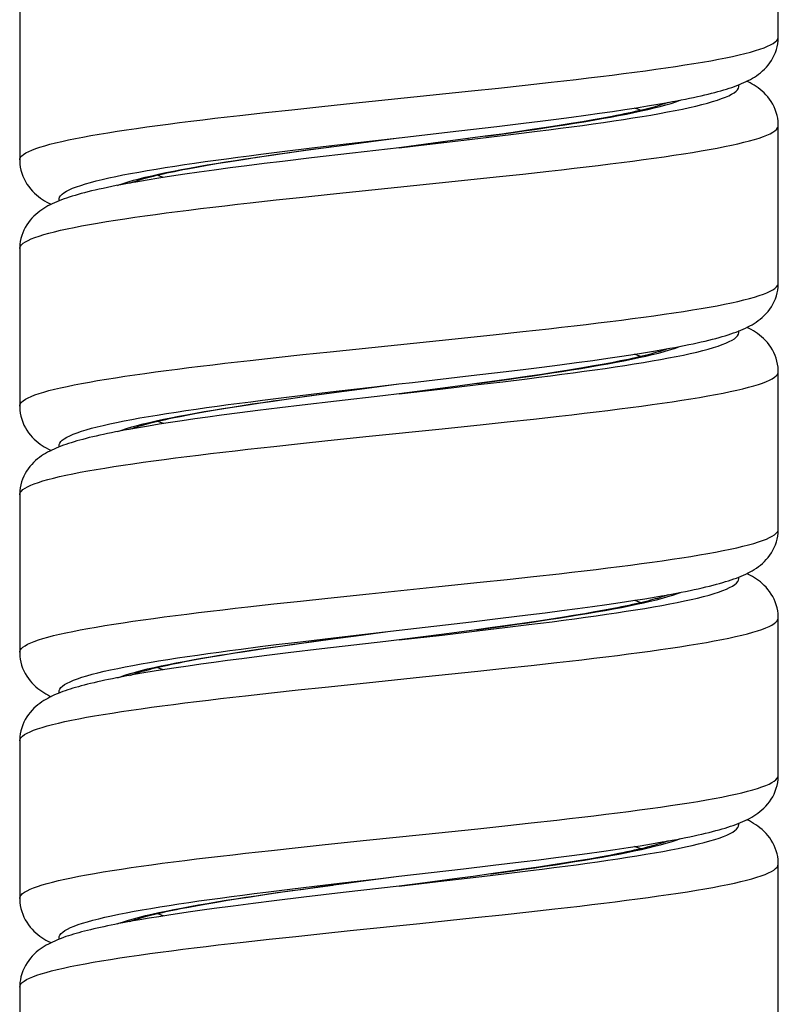
# Model space of a CAD drawing. Units: millimetres. Extents: x -198 to 110, y -252 to 273.
# Drawn here: x -182 to -167, y -88 to -68 of the extents above; entities that cross this region are included whole.
import ezdxf

# ---------------------------------------------------------------- set-up
doc = ezdxf.new("R2010")
doc.units = ezdxf.units.MM
doc.header["$LTSCALE"] = 16.335
doc.layers.get('0').update_dxf_attribs({"linetype": 'CONTINUOUS'})

msp = doc.modelspace()

# ---------------------------------------------------------------- linework, layer by layer
at = {"color": 7, "linetype": 'CONTINUOUS'}
for p, q in [((-166.814, -68.525), (-166.814, -65.325)), ((-182.214, -67.825), (-182.214, -71.025)), ((-169.928, -70), (-169.692, -69.964)), ((-169.692, -69.964), (-169.469, -69.928)), ((-169.469, -69.928), (-169.259, -69.893)), ((-169.259, -69.893), (-169.06, -69.858)), ((-169.06, -69.858), (-168.965, -69.84)), ((-171.648, -70.235), (-171.323, -70.194)), ((-171.323, -70.194), (-171.013, -70.153)), ((-171.013, -70.153), (-170.72, -70.114)), ((-170.72, -70.114), (-170.441, -70.075)), ((-170.372, -70.175), (-170.571, -70.211)), ((-170.441, -70.075), (-170.178, -70.037)), ((-170.187, -70.14), (-170.372, -70.175)), ((-170.178, -70.037), (-169.928, -70)), ((-173.303, -70.435), (-172.53, -70.343)), ((-172.53, -70.343), (-171.989, -70.278)), ((-171.989, -70.278), (-171.648, -70.235)), ((-171.53, -70.366), (-171.812, -70.408)), ((-171.265, -70.325), (-171.53, -70.366)), ((-171.017, -70.286), (-171.265, -70.325)), ((-170.786, -70.248), (-171.017, -70.286)), ((-170.571, -70.211), (-170.786, -70.248)), ((-166.814, -73.525), (-166.814, -70.325)), ((-166.814, -70.325), (-166.814, -70.325)), ((-175.133, -70.656), (-174.515, -70.575)), ((-174.514, -70.575), (-173.303, -70.435)), ((-173.115, -70.59), (-173.671, -70.665)), ((-172.764, -70.543), (-173.115, -70.59)), ((-172.429, -70.497), (-172.764, -70.543)), ((-172.112, -70.452), (-172.429, -70.497)), ((-171.812, -70.408), (-172.112, -70.452)), ((-176.456, -70.834), (-176.103, -70.785)), ((-176.103, -70.785), (-175.73, -70.735)), ((-175.73, -70.735), (-175.133, -70.656)), ((-174.514, -70.775), (-175.461, -70.884)), ((-177.679, -71.012), (-177.401, -70.969)), ((-177.401, -70.969), (-177.104, -70.925)), ((-177.104, -70.925), (-176.79, -70.88)), ((-176.294, -70.982), (-176.878, -71.053)), ((-176.79, -70.88), (-176.456, -70.834)), ((-175.461, -70.884), (-176.294, -70.982)), ((-182.214, -71.025), (-182.214, -71.025)), ((-178.811, -71.204), (-178.617, -71.168)), ((-178.617, -71.168), (-178.408, -71.131)), ((-178.408, -71.131), (-178.182, -71.092)), ((-177.944, -71.187), (-178.267, -71.23)), ((-178.182, -71.092), (-177.939, -71.053)), ((-177.604, -71.143), (-177.944, -71.187)), ((-177.939, -71.053), (-177.679, -71.012)), ((-177.249, -71.098), (-177.604, -71.143)), ((-176.878, -71.053), (-177.249, -71.098)), ((-179.391, -71.395), (-179.63, -71.434)), ((-179.135, -71.355), (-179.391, -71.395)), ((-178.863, -71.314), (-179.135, -71.355)), ((-178.573, -71.273), (-178.863, -71.314)), ((-178.267, -71.23), (-178.573, -71.273)), ((-179.959, -71.491), (-180.062, -71.509)), ((-182.214, -72.825), (-182.214, -76.025)), ((-169.988, -75.009), (-169.719, -74.968)), ((-171.615, -75.231), (-171.252, -75.185)), ((-171.252, -75.185), (-170.908, -75.139)), ((-170.908, -75.139), (-170.582, -75.095)), ((-170.39, -75.178), (-170.6, -75.216)), ((-170.582, -75.095), (-170.276, -75.052)), ((-170.197, -75.142), (-170.39, -75.178)), ((-170.276, -75.052), (-169.988, -75.009)), ((-173.051, -75.405), (-172.402, -75.328)), ((-172.402, -75.328), (-171.997, -75.279)), ((-171.997, -75.279), (-171.615, -75.231)), ((-171.614, -75.379), (-171.915, -75.423)), ((-171.333, -75.336), (-171.614, -75.379)), ((-171.07, -75.294), (-171.333, -75.336)), ((-170.826, -75.254), (-171.07, -75.294)), ((-170.6, -75.216), (-170.826, -75.254)), ((-166.814, -78.525), (-166.814, -75.325)), ((-166.814, -75.325), (-166.814, -75.325)), ((-175.314, -75.68), (-174.515, -75.575)), ((-172.936, -75.566), (-173.319, -75.618)), ((-172.576, -75.517), (-172.936, -75.566)), ((-172.235, -75.469), (-172.576, -75.517)), ((-171.915, -75.423), (-172.235, -75.469)), ((-176.237, -75.803), (-175.785, -75.742)), ((-175.785, -75.742), (-175.314, -75.68)), ((-173.937, -75.699), (-174.514, -75.775)), ((-173.319, -75.618), (-173.937, -75.699)), ((-177.808, -76.032), (-177.574, -75.995)), ((-177.574, -75.995), (-177.329, -75.958)), ((-177.329, -75.958), (-177.072, -75.921)), ((-177.072, -75.921), (-176.804, -75.882)), ((-176.804, -75.882), (-176.526, -75.843)), ((-176.526, -75.843), (-176.237, -75.803)), ((-175.783, -75.922), (-176.478, -76.004)), ((-182.214, -76.025), (-182.214, -76.025)), ((-178.797, -76.201), (-178.623, -76.169)), ((-178.623, -76.169), (-178.437, -76.136)), ((-178.437, -76.136), (-178.239, -76.102)), ((-178.239, -76.102), (-178.029, -76.067)), ((-177.743, -76.161), (-178.12, -76.211)), ((-178.029, -76.067), (-177.808, -76.032)), ((-177.377, -76.114), (-177.743, -76.161)), ((-176.932, -76.059), (-177.377, -76.114)), ((-176.478, -76.004), (-176.932, -76.059)), ((-179.384, -76.394), (-179.601, -76.429)), ((-179.156, -76.358), (-179.384, -76.394)), ((-178.915, -76.322), (-179.156, -76.358)), ((-178.96, -76.233), (-178.797, -76.201)), ((-178.662, -76.285), (-178.915, -76.322)), ((-178.397, -76.248), (-178.662, -76.285)), ((-178.12, -76.211), (-178.397, -76.248)), ((-179.999, -76.498), (-180.092, -76.515)), ((-179.806, -76.463), (-179.999, -76.498)), ((-179.601, -76.429), (-179.806, -76.463)), ((-182.214, -77.825), (-182.214, -81.025)), ((-170.025, -80.015), (-169.767, -79.976)), ((-169.767, -79.976), (-169.524, -79.937)), ((-169.524, -79.937), (-169.296, -79.899)), ((-171.545, -80.222), (-171.209, -80.179)), ((-171.209, -80.179), (-170.89, -80.137)), ((-170.89, -80.137), (-170.586, -80.095)), ((-170.586, -80.095), (-170.298, -80.055)), ((-170.342, -80.169), (-170.536, -80.204)), ((-170.163, -80.136), (-170.342, -80.169)), ((-170.298, -80.055), (-170.025, -80.015)), ((-173.041, -80.404), (-172.451, -80.334)), ((-172.451, -80.334), (-171.896, -80.266)), ((-171.732, -80.396), (-172.014, -80.438)), ((-171.896, -80.266), (-171.545, -80.222)), ((-171.464, -80.356), (-171.732, -80.396)), ((-171.209, -80.316), (-171.464, -80.356)), ((-170.97, -80.278), (-171.209, -80.316)), ((-170.745, -80.241), (-170.97, -80.278)), ((-170.536, -80.204), (-170.745, -80.241)), ((-166.814, -83.525), (-166.814, -80.325)), ((-166.814, -80.325), (-166.814, -80.325)), ((-174.514, -80.575), (-173.041, -80.404)), ((-172.94, -80.567), (-173.444, -80.634)), ((-172.619, -80.523), (-172.94, -80.567)), ((-172.31, -80.48), (-172.619, -80.523)), ((-172.014, -80.438), (-172.31, -80.48)), ((-176.226, -80.802), (-175.81, -80.746)), ((-175.81, -80.746), (-175.387, -80.689)), ((-173.972, -80.704), (-174.514, -80.775)), ((-173.444, -80.634), (-173.972, -80.704)), ((-177.647, -81.007), (-177.389, -80.967)), ((-177.023, -80.914), (-176.631, -80.858)), ((-176.082, -80.957), (-176.767, -81.039)), ((-176.631, -80.858), (-176.226, -80.802)), ((-182.214, -81.025), (-182.214, -81.025)), ((-178.896, -81.22), (-178.722, -81.187)), ((-178.722, -81.187), (-178.535, -81.153)), ((-178.535, -81.153), (-178.334, -81.118)), ((-178.334, -81.118), (-178.12, -81.082)), ((-177.996, -81.194), (-178.274, -81.231)), ((-178.12, -81.082), (-177.891, -81.045)), ((-177.707, -81.156), (-177.996, -81.194)), ((-177.891, -81.045), (-177.647, -81.007)), ((-177.25, -81.098), (-177.707, -81.156)), ((-176.767, -81.039), (-177.25, -81.098)), ((-179.266, -81.375), (-179.485, -81.41)), ((-179.035, -81.34), (-179.266, -81.375)), ((-178.793, -81.304), (-179.035, -81.34)), ((-178.54, -81.268), (-178.793, -81.304)), ((-178.274, -81.231), (-178.54, -81.268)), ((-179.889, -81.478), (-180.074, -81.511)), ((-179.693, -81.444), (-179.889, -81.478)), ((-179.485, -81.41), (-179.693, -81.444)), ((-182.214, -82.825), (-182.214, -86.025)), ((-170.125, -85.03), (-169.865, -84.991)), ((-169.865, -84.991), (-169.62, -84.953)), ((-169.62, -84.953), (-169.39, -84.915)), ((-169.39, -84.915), (-169.174, -84.878)), ((-169.174, -84.878), (-169.072, -84.86)), ((-171.673, -85.238), (-171.33, -85.195)), ((-171.33, -85.195), (-171.004, -85.152)), ((-171.004, -85.152), (-170.695, -85.11)), ((-170.695, -85.11), (-170.402, -85.07)), ((-170.433, -85.186), (-170.647, -85.224)), ((-170.236, -85.15), (-170.433, -85.186)), ((-170.402, -85.07), (-170.125, -85.03)), ((-173.205, -85.423), (-172.602, -85.352)), ((-172.602, -85.352), (-172.033, -85.283)), ((-172.033, -85.283), (-171.673, -85.238)), ((-171.681, -85.389), (-171.986, -85.433)), ((-171.394, -85.345), (-171.681, -85.389)), ((-171.127, -85.303), (-171.394, -85.345)), ((-170.878, -85.263), (-171.127, -85.303)), ((-170.647, -85.224), (-170.878, -85.263)), ((-166.814, -88.525), (-166.814, -85.325)), ((-166.814, -85.325), (-166.814, -85.325)), ((-175.187, -85.663), (-174.515, -85.575)), ((-174.515, -85.575), (-173.205, -85.423)), ((-173.011, -85.576), (-173.388, -85.627)), ((-172.652, -85.527), (-173.011, -85.576)), ((-172.31, -85.48), (-172.652, -85.527)), ((-171.986, -85.433), (-172.31, -85.48)), ((-176.451, -85.833), (-176.152, -85.792)), ((-176.152, -85.792), (-175.682, -85.728)), ((-175.682, -85.728), (-175.187, -85.663)), ((-174.514, -85.775), (-175.648, -85.906)), ((-173.984, -85.706), (-174.514, -85.775)), ((-173.388, -85.627), (-173.984, -85.706)), ((-177.771, -86.026), (-177.531, -85.989)), ((-177.531, -85.989), (-177.28, -85.951)), ((-177.28, -85.951), (-177.015, -85.913)), ((-177.015, -85.913), (-176.739, -85.873)), ((-176.739, -85.873), (-176.451, -85.833)), ((-175.648, -85.906), (-176.448, -86.001)), ((-182.214, -86.025), (-182.214, -86.025)), ((-178.95, -86.231), (-178.784, -86.199)), ((-178.784, -86.199), (-178.605, -86.166)), ((-178.605, -86.166), (-178.415, -86.132)), ((-178.415, -86.132), (-178.213, -86.097)), ((-177.882, -86.179), (-178.267, -86.23)), ((-178.213, -86.097), (-177.998, -86.062)), ((-177.998, -86.062), (-177.771, -86.026)), ((-177.476, -86.127), (-177.882, -86.179)), ((-177.049, -86.074), (-177.476, -86.127)), ((-176.448, -86.001), (-177.049, -86.074)), ((-179.391, -86.395), (-179.588, -86.426)), ((-179.186, -86.363), (-179.391, -86.395)), ((-178.97, -86.33), (-179.186, -86.363)), ((-178.745, -86.297), (-178.97, -86.33)), ((-178.511, -86.264), (-178.745, -86.297)), ((-178.267, -86.23), (-178.511, -86.264)), ((-179.953, -86.489), (-180.122, -86.52)), ((-179.775, -86.458), (-179.953, -86.489)), ((-179.588, -86.426), (-179.775, -86.458)), ((-182.214, -87.825), (-182.214, -91.025))]:
    msp.add_line(p, q, dxfattribs=at)
at = {"color": 253, "linetype": 'CONTINUOUS'}
for p, q in [((-173.045, -69.622), (-172.493, -69.564)), ((-172.493, -69.564), (-171.953, -69.505)), ((-171.953, -69.505), (-171.426, -69.447)), ((-175.582, -69.886), (-173.045, -69.622)), ((-176.688, -70.003), (-176.139, -69.944)), ((-176.139, -69.944), (-175.582, -69.886)), ((-177.747, -70.12), (-177.225, -70.061)), ((-177.225, -70.061), (-176.688, -70.003)), ((-175.051, -70.637), (-174.514, -70.575)), ((-173.197, -70.622), (-172.689, -70.562)), ((-173.115, -70.59), (-173.106, -70.59)), ((-172.764, -70.543), (-172.646, -70.527)), ((-172.689, -70.562), (-172.191, -70.502)), ((-172.646, -70.527), (-172.198, -70.465)), ((-172.191, -70.502), (-171.707, -70.442)), ((-176.833, -70.848), (-176.335, -70.787)), ((-176.335, -70.787), (-175.827, -70.727)), ((-176.328, -70.815), (-176.103, -70.785)), ((-175.919, -70.76), (-175.867, -70.753)), ((-175.827, -70.727), (-175.051, -70.637)), ((-175.162, -70.66), (-175.133, -70.656)), ((-174.464, -70.768), (-174.285, -70.745)), ((-173.671, -70.665), (-173.574, -70.652)), ((-177.317, -70.908), (-176.833, -70.848)), ((-176.777, -70.877), (-176.328, -70.815)), ((-173.374, -71.457), (-172.543, -71.369)), ((-172.543, -71.369), (-172.001, -71.31)), ((-172.001, -71.31), (-171.473, -71.252)), ((-175.069, -71.632), (-173.374, -71.457)), ((-177.006, -71.837), (-176.464, -71.779)), ((-176.464, -71.779), (-175.911, -71.72)), ((-175.911, -71.72), (-175.069, -71.632)), ((-177.535, -71.896), (-177.006, -71.837)), ((-173.374, -74.657), (-172.543, -74.569)), ((-172.543, -74.569), (-172.001, -74.51)), ((-172.001, -74.51), (-171.473, -74.452)), ((-175.069, -74.832), (-173.374, -74.657)), ((-177.006, -75.037), (-176.464, -74.979)), ((-176.464, -74.979), (-175.911, -74.92)), ((-175.911, -74.92), (-175.069, -74.832)), ((-177.535, -75.096), (-177.006, -75.037)), ((-175.015, -75.633), (-174.515, -75.575)), ((-173.676, -75.678), (-172.906, -75.588)), ((-172.936, -75.566), (-172.719, -75.537)), ((-172.906, -75.588), (-172.404, -75.528)), ((-172.719, -75.537), (-172.269, -75.475)), ((-172.404, -75.528), (-171.913, -75.467)), ((-176.798, -75.843), (-176.3, -75.783)), ((-176.401, -75.825), (-175.942, -75.763)), ((-176.3, -75.783), (-175.791, -75.723)), ((-175.791, -75.723), (-175.015, -75.633)), ((-174.514, -75.775), (-173.676, -75.678)), ((-173.937, -75.699), (-173.886, -75.693)), ((-177.284, -75.904), (-176.798, -75.843)), ((-176.848, -75.887), (-176.401, -75.825)), ((-172.867, -76.403), (-172.319, -76.345)), ((-172.319, -76.345), (-171.783, -76.286)), ((-171.783, -76.286), (-171.261, -76.228)), ((-175.12, -76.638), (-173.706, -76.491)), ((-173.706, -76.491), (-172.867, -76.403)), ((-177.055, -76.843), (-176.513, -76.784)), ((-176.513, -76.784), (-175.961, -76.725)), ((-175.961, -76.725), (-175.12, -76.638)), ((-177.582, -76.901), (-177.055, -76.843)), ((-172.867, -79.603), (-172.319, -79.545)), ((-172.319, -79.545), (-171.783, -79.486)), ((-171.783, -79.486), (-171.261, -79.428)), ((-175.12, -79.838), (-173.706, -79.691)), ((-173.706, -79.691), (-172.867, -79.603)), ((-177.055, -80.043), (-176.513, -79.984)), ((-176.513, -79.984), (-175.961, -79.925)), ((-175.961, -79.925), (-175.12, -79.838)), ((-177.582, -80.101), (-177.055, -80.043)), ((-175.497, -80.689), (-174.514, -80.575)), ((-173.64, -80.674), (-172.871, -80.584)), ((-172.871, -80.584), (-172.369, -80.523)), ((-172.369, -80.523), (-171.88, -80.463)), ((-176.515, -80.809), (-176.011, -80.749)), ((-176.246, -80.804), (-175.81, -80.746)), ((-176.011, -80.749), (-175.497, -80.689)), ((-174.839, -80.617), (-174.739, -80.604)), ((-174.514, -80.775), (-173.64, -80.674)), ((-177.721, -80.96), (-177.33, -80.91)), ((-177.558, -80.991), (-177.324, -80.956)), ((-177.33, -80.91), (-177.009, -80.869)), ((-177.009, -80.869), (-176.515, -80.809)), ((-176.698, -80.866), (-176.246, -80.804)), ((-172.917, -81.409), (-172.368, -81.35)), ((-172.368, -81.35), (-171.83, -81.292)), ((-171.83, -81.292), (-171.307, -81.233)), ((-180.077, -81.489), (-179.975, -81.457)), ((-177.103, -81.848), (-176.563, -81.789)), ((-176.563, -81.789), (-176.012, -81.731)), ((-176.012, -81.731), (-175.171, -81.643)), ((-177.629, -81.906), (-177.103, -81.848)), ((-172.917, -84.609), (-172.368, -84.55)), ((-172.368, -84.55), (-171.83, -84.492)), ((-171.83, -84.492), (-171.307, -84.433)), ((-177.103, -85.048), (-176.563, -84.989)), ((-176.563, -84.989), (-176.012, -84.931)), ((-176.012, -84.931), (-175.171, -84.843)), ((-177.629, -85.106), (-177.103, -85.048)), ((-173.604, -85.67), (-172.835, -85.579)), ((-172.835, -85.579), (-172.334, -85.519)), ((-172.652, -85.527), (-172.637, -85.526)), ((-172.637, -85.526), (-172.189, -85.464)), ((-172.334, -85.519), (-171.846, -85.459)), ((-176.729, -85.835), (-176.229, -85.775)), ((-176.319, -85.814), (-175.858, -85.752)), ((-176.229, -85.775), (-175.719, -85.715)), ((-174.514, -85.775), (-173.604, -85.67)), ((-173.984, -85.706), (-173.8, -85.682)), ((-177.217, -85.895), (-176.729, -85.835)), ((-176.769, -85.876), (-176.319, -85.814)), ((-172.967, -86.414), (-172.417, -86.355)), ((-172.417, -86.355), (-171.878, -86.297)), ((-171.878, -86.297), (-171.354, -86.238)), ((-175.503, -86.677), (-174.09, -86.531)), ((-174.09, -86.531), (-172.967, -86.414)), ((-177.151, -86.853), (-176.612, -86.795)), ((-176.612, -86.795), (-176.061, -86.736)), ((-176.061, -86.736), (-175.503, -86.677)), ((-177.675, -86.912), (-177.151, -86.853))]:
    msp.add_line(p, q, dxfattribs=at)
for points in [[(-171.426, -69.447), (-171.169, -69.417), (-170.916, -69.388), (-170.668, -69.359), (-170.425, -69.33), (-170.188, -69.3), (-169.957, -69.271), (-169.732, -69.242), (-169.513, -69.212), (-169.301, -69.183), (-169.096, -69.154), (-168.899, -69.125), (-168.709, -69.095), (-168.527, -69.066), (-168.353, -69.037), (-168.187, -69.008), (-168.03, -68.978), (-167.882, -68.949), (-167.742, -68.92), (-167.612, -68.89), (-167.491, -68.861), (-167.38, -68.832), (-167.278, -68.803), (-167.186, -68.773), (-167.104, -68.744), (-167.032, -68.715), (-166.971, -68.686), (-166.919, -68.656), (-166.878, -68.627), (-166.847, -68.598), (-166.826, -68.568), (-166.816, -68.539), (-166.814, -68.525)], [(-171.707, -70.442), (-171.471, -70.411), (-171.239, -70.381), (-171.011, -70.351), (-170.789, -70.321), (-170.572, -70.291), (-170.361, -70.261), (-170.156, -70.231), (-169.956, -70.201), (-169.764, -70.171), (-169.578, -70.141), (-169.399, -70.111), (-169.228, -70.08), (-169.064, -70.05), (-168.908, -70.02), (-168.76, -69.99), (-168.62, -69.96), (-168.489, -69.93), (-168.366, -69.9), (-168.252, -69.87), (-168.147, -69.84), (-168.051, -69.81), (-167.964, -69.779), (-167.887, -69.749), (-167.819, -69.719), (-167.761, -69.689), (-167.712, -69.659), (-167.673, -69.629), (-167.644, -69.599), (-167.625, -69.569), (-167.615, -69.539), (-167.616, -69.509), (-167.619, -69.499)], [(-172.198, -70.465), (-171.979, -70.434), (-171.764, -70.403), (-171.554, -70.372), (-171.347, -70.341), (-171.146, -70.309), (-170.95, -70.278), (-170.759, -70.247), (-170.574, -70.216), (-170.395, -70.185), (-170.222, -70.154), (-170.056, -70.123), (-169.897, -70.092), (-169.744, -70.061), (-169.599, -70.029), (-169.462, -69.998), (-169.332, -69.967), (-169.21, -69.936), (-169.097, -69.905), (-168.991, -69.874)], [(-169.606, -70.017), (-169.646, -70.002), (-169.732, -69.97)], [(-168.991, -69.874), (-168.894, -69.843), (-168.806, -69.812), (-168.798, -69.809)], [(-182.214, -71.025), (-182.21, -70.998), (-182.195, -70.969), (-182.17, -70.939), (-182.134, -70.91), (-182.088, -70.881), (-182.032, -70.852), (-181.966, -70.822), (-181.89, -70.793), (-181.803, -70.764), (-181.707, -70.734), (-181.601, -70.705), (-181.485, -70.676), (-181.36, -70.647), (-181.226, -70.617), (-181.083, -70.588), (-180.931, -70.559), (-180.77, -70.53), (-180.6, -70.5), (-180.423, -70.471), (-180.237, -70.442), (-180.044, -70.413), (-179.843, -70.383), (-179.635, -70.354), (-179.42, -70.325), (-179.199, -70.295), (-178.971, -70.266), (-178.737, -70.237), (-178.497, -70.208), (-178.252, -70.178), (-178.002, -70.149), (-177.747, -70.12)], [(-171.473, -71.252), (-171.215, -71.223), (-170.961, -71.193), (-170.712, -71.164), (-170.469, -71.135), (-170.23, -71.105), (-169.998, -71.076), (-169.772, -71.047), (-169.552, -71.018), (-169.339, -70.988), (-169.133, -70.959), (-168.934, -70.93), (-168.742, -70.901), (-168.559, -70.871), (-168.383, -70.842), (-168.216, -70.813), (-168.058, -70.784), (-167.908, -70.754), (-167.767, -70.725), (-167.635, -70.696), (-167.512, -70.666), (-167.399, -70.637), (-167.296, -70.608), (-167.202, -70.579), (-167.118, -70.549), (-167.045, -70.52), (-166.981, -70.491), (-166.927, -70.462), (-166.884, -70.432), (-166.851, -70.403), (-166.829, -70.374), (-166.817, -70.344), (-166.814, -70.325)], [(-174.514, -70.775), (-174.233, -70.742), (-173.197, -70.622)], [(-181.41, -71.851), (-181.413, -71.841), (-181.413, -71.811), (-181.404, -71.781), (-181.384, -71.751), (-181.355, -71.72), (-181.316, -71.69), (-181.267, -71.66), (-181.209, -71.63), (-181.14, -71.6), (-181.063, -71.57), (-180.976, -71.54), (-180.88, -71.51), (-180.775, -71.48), (-180.661, -71.45), (-180.538, -71.419), (-180.406, -71.389), (-180.266, -71.359), (-180.118, -71.329), (-179.962, -71.299), (-179.798, -71.269), (-179.626, -71.239), (-179.447, -71.209), (-179.261, -71.179), (-179.068, -71.149), (-178.869, -71.119), (-178.664, -71.088), (-178.452, -71.058), (-178.235, -71.028), (-178.013, -70.998), (-177.785, -70.968), (-177.553, -70.938), (-177.317, -70.908)], [(-180.229, -71.541), (-180.203, -71.531), (-180.112, -71.5), (-180.013, -71.469), (-179.906, -71.438), (-179.79, -71.406), (-179.666, -71.375), (-179.535, -71.344), (-179.395, -71.313), (-179.248, -71.282), (-179.094, -71.251), (-178.933, -71.22), (-178.766, -71.189), (-178.591, -71.158), (-178.411, -71.126), (-178.224, -71.095), (-178.032, -71.064), (-177.835, -71.033), (-177.632, -71.002), (-177.425, -70.971), (-177.213, -70.94), (-176.997, -70.909), (-176.777, -70.877)], [(-179.296, -71.38), (-179.336, -71.366), (-179.421, -71.333), (-179.423, -71.333)], [(-182.214, -72.825), (-182.211, -72.803), (-182.199, -72.774), (-182.175, -72.745), (-182.141, -72.715), (-182.097, -72.686), (-182.043, -72.657), (-181.979, -72.628), (-181.904, -72.598), (-181.819, -72.569), (-181.725, -72.54), (-181.621, -72.51), (-181.507, -72.481), (-181.384, -72.452), (-181.251, -72.423), (-181.109, -72.393), (-180.959, -72.364), (-180.799, -72.335), (-180.632, -72.306), (-180.455, -72.276), (-180.271, -72.247), (-180.079, -72.218), (-179.88, -72.189), (-179.673, -72.159), (-179.459, -72.13), (-179.239, -72.101), (-179.012, -72.071), (-178.779, -72.042), (-178.541, -72.013), (-178.297, -71.984), (-178.048, -71.954), (-177.794, -71.925), (-177.535, -71.896)], [(-171.473, -74.452), (-171.215, -74.423), (-170.961, -74.393), (-170.712, -74.364), (-170.469, -74.335), (-170.23, -74.305), (-169.998, -74.276), (-169.772, -74.247), (-169.552, -74.218), (-169.339, -74.188), (-169.133, -74.159), (-168.934, -74.13), (-168.742, -74.101), (-168.559, -74.071), (-168.383, -74.042), (-168.216, -74.013), (-168.058, -73.984), (-167.908, -73.954), (-167.767, -73.925), (-167.635, -73.896), (-167.512, -73.866), (-167.399, -73.837), (-167.296, -73.808), (-167.202, -73.779), (-167.118, -73.749), (-167.045, -73.72), (-166.981, -73.691), (-166.927, -73.662), (-166.884, -73.632), (-166.851, -73.603), (-166.829, -73.574), (-166.817, -73.544), (-166.814, -73.525)], [(-171.913, -75.467), (-171.674, -75.437), (-171.438, -75.407), (-171.207, -75.377), (-170.98, -75.347), (-170.758, -75.317), (-170.542, -75.287), (-170.332, -75.257), (-170.127, -75.227), (-169.929, -75.197), (-169.737, -75.166), (-169.553, -75.136), (-169.375, -75.106), (-169.204, -75.076), (-169.042, -75.046), (-168.887, -75.016), (-168.74, -74.986), (-168.601, -74.956), (-168.471, -74.926), (-168.349, -74.896), (-168.237, -74.866), (-168.133, -74.835), (-168.038, -74.805), (-167.953, -74.775), (-167.877, -74.745), (-167.81, -74.715), (-167.753, -74.685), (-167.706, -74.655), (-167.669, -74.625), (-167.641, -74.595), (-167.623, -74.565), (-167.615, -74.534), (-167.617, -74.504), (-167.619, -74.499)], [(-172.269, -75.475), (-172.049, -75.444), (-171.833, -75.413), (-171.621, -75.382), (-171.413, -75.351), (-171.21, -75.319), (-171.012, -75.288), (-170.819, -75.257), (-170.632, -75.226), (-170.451, -75.195), (-170.277, -75.164), (-170.108, -75.133), (-169.947, -75.102), (-169.792, -75.07), (-169.645, -75.039), (-169.505, -75.008), (-169.373, -74.977), (-169.248, -74.946), (-169.132, -74.915), (-169.024, -74.884), (-168.924, -74.853), (-168.833, -74.822), (-168.8, -74.809)], [(-169.606, -75.017), (-169.664, -74.995), (-169.733, -74.97)], [(-182.214, -76.025), (-182.211, -76.003), (-182.199, -75.974), (-182.175, -75.945), (-182.141, -75.915), (-182.097, -75.886), (-182.043, -75.857), (-181.979, -75.828), (-181.904, -75.798), (-181.819, -75.769), (-181.725, -75.74), (-181.621, -75.71), (-181.507, -75.681), (-181.384, -75.652), (-181.251, -75.623), (-181.109, -75.593), (-180.959, -75.564), (-180.799, -75.535), (-180.632, -75.506), (-180.455, -75.476), (-180.271, -75.447), (-180.079, -75.418), (-179.88, -75.389), (-179.673, -75.359), (-179.459, -75.33), (-179.239, -75.301), (-179.012, -75.271), (-178.779, -75.242), (-178.541, -75.213), (-178.297, -75.184), (-178.048, -75.154), (-177.794, -75.125), (-177.535, -75.096)], [(-171.261, -76.228), (-171.006, -76.199), (-170.757, -76.169), (-170.512, -76.14), (-170.273, -76.111), (-170.039, -76.081), (-169.812, -76.052), (-169.591, -76.023), (-169.377, -75.994), (-169.169, -75.964), (-168.969, -75.935), (-168.776, -75.906), (-168.591, -75.877), (-168.414, -75.847), (-168.246, -75.818), (-168.086, -75.789), (-167.934, -75.76), (-167.791, -75.73), (-167.658, -75.701), (-167.534, -75.672), (-167.419, -75.642), (-167.314, -75.613), (-167.218, -75.584), (-167.133, -75.555), (-167.057, -75.525), (-166.992, -75.496), (-166.936, -75.467), (-166.891, -75.438), (-166.856, -75.408), (-166.832, -75.379), (-166.818, -75.35), (-166.814, -75.325)], [(-181.409, -76.851), (-181.414, -76.837), (-181.412, -76.806), (-181.401, -76.776), (-181.381, -76.746), (-181.35, -76.716), (-181.31, -76.686), (-181.259, -76.656), (-181.2, -76.626), (-181.13, -76.596), (-181.051, -76.566), (-180.963, -76.536), (-180.866, -76.506), (-180.759, -76.475), (-180.644, -76.445), (-180.52, -76.415), (-180.387, -76.385), (-180.246, -76.355), (-180.096, -76.325), (-179.939, -76.295), (-179.774, -76.265), (-179.601, -76.235), (-179.421, -76.205), (-179.235, -76.174), (-179.041, -76.144), (-178.841, -76.114), (-178.634, -76.084), (-178.422, -76.054), (-178.204, -76.024), (-177.981, -75.994), (-177.753, -75.964), (-177.521, -75.934), (-177.284, -75.904)], [(-180.231, -76.541), (-180.23, -76.541), (-180.142, -76.51), (-180.046, -76.479), (-179.941, -76.448), (-179.828, -76.416), (-179.707, -76.385), (-179.578, -76.354), (-179.441, -76.323), (-179.296, -76.292), (-179.145, -76.261), (-178.986, -76.23), (-178.82, -76.199), (-178.648, -76.167), (-178.469, -76.136), (-178.285, -76.105), (-178.094, -76.074), (-177.899, -76.043), (-177.698, -76.012), (-177.492, -75.981), (-177.281, -75.95), (-177.067, -75.919), (-176.848, -75.887)], [(-179.296, -76.38), (-179.356, -76.359), (-179.423, -76.333)], [(-182.214, -77.825), (-182.213, -77.808), (-182.202, -77.779), (-182.18, -77.75), (-182.148, -77.721), (-182.106, -77.691), (-182.054, -77.662), (-181.991, -77.633), (-181.918, -77.604), (-181.835, -77.574), (-181.743, -77.545), (-181.64, -77.516), (-181.528, -77.486), (-181.407, -77.457), (-181.276, -77.428), (-181.136, -77.399), (-180.987, -77.369), (-180.829, -77.34), (-180.662, -77.311), (-180.488, -77.282), (-180.305, -77.252), (-180.114, -77.223), (-179.916, -77.194), (-179.711, -77.165), (-179.498, -77.135), (-179.279, -77.106), (-179.054, -77.077), (-178.822, -77.047), (-178.584, -77.018), (-178.341, -76.989), (-178.093, -76.96)], [(-178.093, -76.96), (-177.84, -76.93), (-177.582, -76.901)], [(-171.261, -79.428), (-171.006, -79.399), (-170.757, -79.369), (-170.512, -79.34), (-170.273, -79.311), (-170.039, -79.281), (-169.812, -79.252), (-169.591, -79.223), (-169.377, -79.194), (-169.169, -79.164), (-168.969, -79.135), (-168.776, -79.106), (-168.591, -79.077), (-168.414, -79.047), (-168.246, -79.018), (-168.086, -78.989), (-167.934, -78.96), (-167.791, -78.93), (-167.658, -78.901), (-167.534, -78.872), (-167.419, -78.842), (-167.314, -78.813), (-167.218, -78.784), (-167.133, -78.755), (-167.057, -78.725), (-166.992, -78.696), (-166.936, -78.667), (-166.891, -78.638), (-166.856, -78.608), (-166.832, -78.579), (-166.818, -78.55), (-166.814, -78.525)], [(-171.88, -80.463), (-171.64, -80.433), (-171.405, -80.403), (-171.175, -80.373), (-170.949, -80.343), (-170.728, -80.313), (-170.512, -80.283), (-170.303, -80.253), (-170.099, -80.222), (-169.902, -80.192), (-169.711, -80.162), (-169.527, -80.132), (-169.351, -80.102), (-169.181, -80.072), (-169.019, -80.042), (-168.866, -80.012), (-168.72, -79.982), (-168.582, -79.952), (-168.453, -79.922), (-168.333, -79.891), (-168.221, -79.861), (-168.119, -79.831), (-168.026, -79.801), (-167.942, -79.771), (-167.867, -79.741), (-167.802, -79.711), (-167.746, -79.681), (-167.7, -79.651), (-167.664, -79.621), (-167.638, -79.59), (-167.621, -79.56), (-167.615, -79.53), (-167.618, -79.5), (-167.618, -79.499)], [(-172.34, -80.485), (-172.119, -80.454), (-171.901, -80.423), (-171.688, -80.392), (-171.479, -80.361), (-171.274, -80.329), (-171.075, -80.298), (-170.88, -80.267), (-170.692, -80.236), (-170.509, -80.205), (-170.332, -80.174), (-170.162, -80.143), (-169.998, -80.112), (-169.841, -80.08), (-169.691, -80.049), (-169.549, -80.018), (-169.414, -79.987), (-169.287, -79.956), (-169.168, -79.925), (-169.058, -79.894), (-168.955, -79.863), (-168.861, -79.832), (-168.799, -79.809)], [(-169.606, -80.017), (-169.684, -79.988), (-169.733, -79.97)], [(-182.214, -81.025), (-182.213, -81.008), (-182.202, -80.979), (-182.18, -80.95), (-182.148, -80.921), (-182.106, -80.891), (-182.054, -80.862), (-181.991, -80.833), (-181.918, -80.804), (-181.835, -80.774), (-181.743, -80.745), (-181.64, -80.716), (-181.528, -80.686), (-181.407, -80.657), (-181.276, -80.628), (-181.136, -80.599), (-180.987, -80.569), (-180.829, -80.54), (-180.662, -80.511), (-180.488, -80.482), (-180.305, -80.452), (-180.114, -80.423), (-179.916, -80.394), (-179.711, -80.365), (-179.498, -80.335), (-179.279, -80.306), (-179.054, -80.277), (-178.822, -80.247), (-178.584, -80.218), (-178.341, -80.189), (-178.093, -80.16)], [(-178.093, -80.16), (-177.84, -80.13), (-177.582, -80.101)], [(-171.307, -81.233), (-171.052, -81.204), (-170.801, -81.175), (-170.556, -81.145), (-170.316, -81.116), (-170.081, -81.087), (-169.853, -81.057), (-169.63, -81.028), (-169.415, -80.999), (-169.206, -80.97), (-169.004, -80.94), (-168.81, -80.911), (-168.624, -80.882), (-168.446, -80.853), (-168.275, -80.823), (-168.114, -80.794), (-167.961, -80.765), (-167.816, -80.736), (-167.681, -80.706), (-167.555, -80.677), (-167.439, -80.648), (-167.332, -80.618), (-167.235, -80.589), (-167.147, -80.56), (-167.07, -80.531), (-167.003, -80.501), (-166.946, -80.472), (-166.899, -80.443), (-166.862, -80.414), (-166.836, -80.384), (-166.82, -80.355), (-166.814, -80.325)], [(-172.94, -80.567), (-172.792, -80.547), (-172.34, -80.485)], [(-181.41, -81.851), (-181.414, -81.832), (-181.412, -81.802), (-181.399, -81.772), (-181.377, -81.742), (-181.345, -81.712), (-181.303, -81.682), (-181.252, -81.652), (-181.19, -81.622), (-181.12, -81.592), (-181.04, -81.562), (-180.95, -81.531), (-180.851, -81.501), (-180.744, -81.471), (-180.627, -81.441), (-180.502, -81.411), (-180.368, -81.381), (-180.225, -81.351), (-180.075, -81.321), (-179.916, -81.291), (-179.75, -81.261), (-179.577, -81.23), (-179.396, -81.2), (-179.208, -81.17), (-179.013, -81.14), (-178.812, -81.11), (-178.605, -81.08), (-178.392, -81.05), (-178.173, -81.02), (-177.95, -80.99), (-177.721, -80.96)], [(-179.975, -81.457), (-179.865, -81.426), (-179.746, -81.395), (-179.62, -81.364), (-179.485, -81.333), (-179.343, -81.302), (-179.194, -81.271), (-179.037, -81.24), (-178.874, -81.209), (-178.704, -81.177), (-178.527, -81.146), (-178.345, -81.115), (-178.156, -81.084), (-177.962, -81.053), (-177.763, -81.022), (-177.558, -80.991)], [(-177.324, -80.956), (-177.136, -80.928), (-176.919, -80.897), (-176.698, -80.866)], [(-179.296, -81.38), (-179.375, -81.351), (-179.422, -81.333)], [(-180.229, -81.541), (-180.171, -81.52), (-180.077, -81.489)], [(-175.171, -81.643), (-174.039, -81.526), (-172.917, -81.409)], [(-182.214, -82.825), (-182.214, -82.814), (-182.204, -82.784), (-182.185, -82.755), (-182.155, -82.726), (-182.114, -82.697), (-182.064, -82.667), (-182.003, -82.638), (-181.932, -82.609), (-181.851, -82.58), (-181.76, -82.55), (-181.659, -82.521), (-181.549, -82.492), (-181.429, -82.462), (-181.3, -82.433), (-181.161, -82.404), (-181.014, -82.375), (-180.858, -82.345), (-180.693, -82.316), (-180.52, -82.287), (-180.339, -82.258), (-180.149, -82.228), (-179.953, -82.199), (-179.748, -82.17), (-179.537, -82.141), (-179.319, -82.111), (-179.095, -82.082), (-178.864, -82.053), (-178.627, -82.023), (-178.385, -81.994), (-178.138, -81.965), (-177.885, -81.936), (-177.629, -81.906)], [(-171.307, -84.433), (-171.052, -84.404), (-170.801, -84.375), (-170.556, -84.345), (-170.316, -84.316), (-170.081, -84.287), (-169.853, -84.257), (-169.63, -84.228), (-169.415, -84.199), (-169.206, -84.17), (-169.004, -84.14), (-168.81, -84.111), (-168.624, -84.082), (-168.446, -84.053), (-168.275, -84.023), (-168.114, -83.994), (-167.961, -83.965), (-167.816, -83.936), (-167.681, -83.906), (-167.555, -83.877), (-167.439, -83.848), (-167.332, -83.818), (-167.235, -83.789), (-167.147, -83.76), (-167.07, -83.731), (-167.003, -83.701), (-166.946, -83.672), (-166.899, -83.643), (-166.862, -83.614), (-166.836, -83.584), (-166.82, -83.555), (-166.814, -83.525)], [(-171.846, -85.459), (-171.607, -85.429), (-171.373, -85.399), (-171.143, -85.369), (-170.917, -85.339), (-170.697, -85.309), (-170.483, -85.278), (-170.274, -85.248), (-170.071, -85.218), (-169.875, -85.188), (-169.685, -85.158), (-169.502, -85.128), (-169.326, -85.098), (-169.158, -85.068), (-168.997, -85.038), (-168.845, -85.008), (-168.7, -84.977), (-168.564, -84.947), (-168.436, -84.917), (-168.317, -84.887), (-168.207, -84.857), (-168.105, -84.827), (-168.013, -84.797), (-167.93, -84.767), (-167.857, -84.737), (-167.793, -84.707), (-167.739, -84.677), (-167.695, -84.646), (-167.66, -84.616), (-167.635, -84.586), (-167.62, -84.556), (-167.614, -84.526), (-167.619, -84.499)], [(-175.171, -84.843), (-174.039, -84.726), (-172.917, -84.609)], [(-172.189, -85.464), (-171.971, -85.433), (-171.756, -85.402), (-171.545, -85.37), (-171.339, -85.339), (-171.138, -85.308), (-170.942, -85.277), (-170.751, -85.246), (-170.567, -85.215), (-170.388, -85.184), (-170.215, -85.153), (-170.049, -85.122), (-169.89, -85.09), (-169.738, -85.059), (-169.594, -85.028), (-169.457, -84.997), (-169.327, -84.966), (-169.206, -84.935), (-169.092, -84.904), (-168.987, -84.873), (-168.89, -84.841), (-168.802, -84.81), (-168.798, -84.809)], [(-169.606, -85.017), (-169.617, -85.013), (-169.703, -84.98), (-169.733, -84.97)], [(-182.214, -86.025), (-182.214, -86.014), (-182.204, -85.984), (-182.185, -85.955), (-182.155, -85.926), (-182.114, -85.897), (-182.064, -85.867), (-182.003, -85.838), (-181.932, -85.809), (-181.851, -85.78), (-181.76, -85.75), (-181.659, -85.721), (-181.549, -85.692), (-181.429, -85.662), (-181.3, -85.633), (-181.161, -85.604), (-181.014, -85.575), (-180.858, -85.545), (-180.693, -85.516), (-180.52, -85.487), (-180.339, -85.458), (-180.149, -85.428), (-179.953, -85.399), (-179.748, -85.37), (-179.537, -85.341), (-179.319, -85.311), (-179.095, -85.282), (-178.864, -85.253), (-178.627, -85.223), (-178.385, -85.194), (-178.138, -85.165), (-177.885, -85.136), (-177.629, -85.106)], [(-171.354, -86.238), (-171.097, -86.209), (-170.846, -86.18), (-170.6, -86.151), (-170.358, -86.121), (-170.123, -86.092), (-169.893, -86.063), (-169.67, -86.033), (-169.453, -86.004), (-169.243, -85.975), (-169.04, -85.946), (-168.845, -85.916), (-168.657, -85.887), (-168.477, -85.858), (-168.305, -85.829), (-168.142, -85.799), (-167.988, -85.77), (-167.842, -85.741), (-167.705, -85.712), (-167.577, -85.682), (-167.459, -85.653), (-167.35, -85.624), (-167.252, -85.594), (-167.162, -85.565), (-167.083, -85.536), (-167.014, -85.507), (-166.955, -85.477), (-166.906, -85.448), (-166.868, -85.419), (-166.84, -85.39), (-166.822, -85.36), (-166.815, -85.331), (-166.814, -85.325)], [(-175.719, -85.715), (-174.942, -85.624), (-174.515, -85.575)], [(-181.41, -86.851), (-181.414, -86.828), (-181.41, -86.798), (-181.397, -86.768), (-181.373, -86.738), (-181.34, -86.708), (-181.296, -86.678), (-181.244, -86.648), (-181.181, -86.617), (-181.109, -86.587), (-181.028, -86.557), (-180.937, -86.527), (-180.837, -86.497), (-180.728, -86.467), (-180.61, -86.437), (-180.483, -86.407), (-180.348, -86.377), (-180.205, -86.347), (-180.053, -86.317), (-179.894, -86.286), (-179.726, -86.256), (-179.552, -86.226), (-179.37, -86.196), (-179.181, -86.166), (-178.985, -86.136), (-178.784, -86.106), (-178.576, -86.076), (-178.362, -86.046), (-178.142, -86.016), (-177.918, -85.985), (-177.689, -85.955), (-177.455, -85.925), (-177.217, -85.895)], [(-180.229, -86.541), (-180.199, -86.53), (-180.108, -86.499), (-180.009, -86.467), (-179.901, -86.436), (-179.785, -86.405), (-179.661, -86.374), (-179.529, -86.343), (-179.39, -86.312), (-179.242, -86.281), (-179.088, -86.25), (-178.927, -86.219), (-178.759, -86.187), (-178.584, -86.156), (-178.404, -86.125), (-178.217, -86.094), (-178.025, -86.063), (-177.827, -86.032), (-177.624, -86.001), (-177.417, -85.97), (-177.205, -85.938), (-176.988, -85.907), (-176.769, -85.876)], [(-179.296, -86.38), (-179.305, -86.377), (-179.393, -86.344), (-179.422, -86.333)], [(-182.214, -87.825), (-182.214, -87.819), (-182.207, -87.79), (-182.189, -87.76), (-182.161, -87.731), (-182.122, -87.702), (-182.074, -87.673), (-182.015, -87.643), (-181.946, -87.614), (-181.866, -87.585), (-181.777, -87.556), (-181.678, -87.526), (-181.57, -87.497), (-181.451, -87.468), (-181.324, -87.438), (-181.187, -87.409), (-181.041, -87.38), (-180.887, -87.351), (-180.723, -87.321), (-180.552, -87.292), (-180.372, -87.263), (-180.184, -87.234), (-179.989, -87.204), (-179.786, -87.175), (-179.576, -87.146), (-179.359, -87.117), (-179.136, -87.087), (-178.906, -87.058), (-178.67, -87.029), (-178.429, -86.999), (-178.183, -86.97), (-177.931, -86.941), (-177.675, -86.912)]]:
    msp.add_lwpolyline(points, dxfattribs=at)
at = {"color": 7, "linetype": 'CONTINUOUS'}
for points in [[(-168.965, -69.84), (-168.873, -69.823), (-168.784, -69.806), (-168.697, -69.789), (-168.614, -69.772), (-168.533, -69.755), (-168.455, -69.738), (-168.38, -69.721), (-168.307, -69.704), (-168.237, -69.687), (-168.169, -69.67), (-168.103, -69.653), (-168.04, -69.636), (-167.979, -69.619), (-167.92, -69.602), (-167.864, -69.585), (-167.809, -69.567), (-167.755, -69.549), (-167.704, -69.531), (-167.654, -69.513), (-167.605, -69.494), (-167.558, -69.474), (-167.512, -69.454), (-167.467, -69.433), (-167.424, -69.412), (-167.381, -69.389), (-167.339, -69.365), (-167.298, -69.34), (-167.257, -69.313), (-167.216, -69.283), (-167.175, -69.252), (-167.135, -69.217), (-167.096, -69.18), (-167.057, -69.14), (-167.02, -69.097), (-166.985, -69.051), (-166.953, -69.002), (-166.923, -68.95), (-166.896, -68.896), (-166.872, -68.84), (-166.853, -68.782), (-166.837, -68.723), (-166.825, -68.664), (-166.818, -68.605), (-166.815, -68.547), (-166.814, -68.525)], [(-166.814, -70.325), (-166.815, -70.295), (-166.819, -70.237), (-166.827, -70.178), (-166.839, -70.118), (-166.856, -70.059), (-166.876, -70.001), (-166.9, -69.944), (-166.928, -69.89), (-166.959, -69.839), (-166.992, -69.79), (-167.028, -69.744), (-167.065, -69.702), (-167.104, -69.662), (-167.143, -69.626), (-167.183, -69.593), (-167.222, -69.562), (-167.262, -69.534), (-167.302, -69.507), (-167.342, -69.483), (-167.383, -69.46), (-167.424, -69.438), (-167.451, -69.425)], [(-169.053, -69.857), (-169.068, -69.862), (-169.094, -69.872), (-169.123, -69.883), (-169.156, -69.894), (-169.191, -69.905), (-169.23, -69.917), (-169.272, -69.93), (-169.316, -69.943), (-169.364, -69.956), (-169.415, -69.97), (-169.47, -69.984), (-169.527, -69.998), (-169.587, -70.013), (-169.651, -70.028), (-169.717, -70.043), (-169.787, -70.059), (-169.86, -70.074), (-169.937, -70.09), (-170.017, -70.107), (-170.1, -70.123), (-170.187, -70.14)], [(-173.671, -70.665), (-174.464, -70.768), (-174.515, -70.775)], [(-182.214, -71.025), (-182.214, -71.051), (-182.21, -71.11), (-182.202, -71.171), (-182.19, -71.232), (-182.173, -71.292), (-182.152, -71.351), (-182.127, -71.409), (-182.098, -71.464), (-182.067, -71.516), (-182.032, -71.566), (-181.996, -71.612), (-181.957, -71.655), (-181.917, -71.696), (-181.876, -71.733), (-181.834, -71.767), (-181.793, -71.798), (-181.75, -71.827), (-181.708, -71.854), (-181.665, -71.879), (-181.621, -71.903), (-181.578, -71.925)], [(-179.976, -71.494), (-179.968, -71.49), (-179.942, -71.481), (-179.913, -71.47), (-179.88, -71.459), (-179.845, -71.447), (-179.805, -71.435), (-179.763, -71.422), (-179.717, -71.409), (-179.668, -71.395), (-179.615, -71.381), (-179.559, -71.366), (-179.5, -71.351), (-179.438, -71.336), (-179.372, -71.321), (-179.302, -71.305), (-179.229, -71.289), (-179.153, -71.272), (-179.073, -71.256), (-178.989, -71.239), (-178.902, -71.221), (-178.811, -71.204)], [(-180.062, -71.509), (-180.16, -71.528), (-180.255, -71.546), (-180.347, -71.564), (-180.435, -71.583), (-180.52, -71.601), (-180.601, -71.618), (-180.68, -71.636), (-180.755, -71.654), (-180.828, -71.672), (-180.897, -71.69), (-180.964, -71.707), (-181.028, -71.725), (-181.09, -71.743), (-181.15, -71.761), (-181.207, -71.779), (-181.262, -71.797), (-181.315, -71.815), (-181.366, -71.834), (-181.415, -71.853), (-181.463, -71.873), (-181.51, -71.893), (-181.555, -71.914), (-181.599, -71.935), (-181.642, -71.958), (-181.685, -71.982), (-181.726, -72.007), (-181.767, -72.034), (-181.808, -72.063), (-181.849, -72.095), (-181.889, -72.129), (-181.928, -72.166), (-181.967, -72.206), (-182.004, -72.248), (-182.039, -72.294), (-182.072, -72.342), (-182.103, -72.393), (-182.13, -72.447), (-182.154, -72.503), (-182.174, -72.56), (-182.19, -72.619), (-182.202, -72.678), (-182.21, -72.737), (-182.214, -72.795), (-182.214, -72.825)], [(-179.63, -71.434), (-179.744, -71.453), (-179.854, -71.472), (-179.959, -71.491)], [(-169.018, -74.85), (-168.915, -74.831), (-168.817, -74.812), (-168.722, -74.794), (-168.631, -74.775), (-168.543, -74.757), (-168.459, -74.739), (-168.378, -74.72), (-168.3, -74.702), (-168.225, -74.684), (-168.153, -74.666), (-168.085, -74.648), (-168.018, -74.63), (-167.955, -74.612), (-167.894, -74.594), (-167.835, -74.576), (-167.779, -74.557), (-167.725, -74.538), (-167.672, -74.519), (-167.622, -74.5), (-167.573, -74.48), (-167.525, -74.46), (-167.479, -74.439), (-167.434, -74.417), (-167.39, -74.394), (-167.347, -74.37), (-167.305, -74.344), (-167.263, -74.317), (-167.221, -74.287), (-167.18, -74.256), (-167.14, -74.221), (-167.1, -74.184), (-167.061, -74.143), (-167.023, -74.1), (-166.988, -74.054), (-166.955, -74.005), (-166.924, -73.953), (-166.897, -73.899), (-166.873, -73.842), (-166.853, -73.785), (-166.838, -73.726), (-166.826, -73.666), (-166.818, -73.607), (-166.815, -73.549), (-166.814, -73.525)], [(-166.814, -75.325), (-166.815, -75.292), (-166.819, -75.233), (-166.828, -75.173), (-166.841, -75.112), (-166.858, -75.052), (-166.879, -74.993), (-166.904, -74.936), (-166.933, -74.882), (-166.964, -74.83), (-166.999, -74.781), (-167.036, -74.735), (-167.074, -74.692), (-167.114, -74.652), (-167.155, -74.616), (-167.196, -74.582), (-167.237, -74.551), (-167.279, -74.522), (-167.321, -74.496), (-167.363, -74.471), (-167.407, -74.447), (-167.451, -74.425)], [(-169.053, -74.856), (-169.056, -74.858), (-169.081, -74.867), (-169.109, -74.878), (-169.141, -74.889), (-169.176, -74.9), (-169.215, -74.912), (-169.256, -74.925), (-169.301, -74.938), (-169.35, -74.952), (-169.401, -74.966), (-169.456, -74.98), (-169.515, -74.995), (-169.576, -75.01), (-169.641, -75.026), (-169.71, -75.041), (-169.782, -75.057), (-169.858, -75.074), (-169.937, -75.09), (-170.02, -75.107), (-170.107, -75.125), (-170.197, -75.142)], [(-169.719, -74.968), (-169.591, -74.948), (-169.468, -74.928), (-169.349, -74.908), (-169.234, -74.889), (-169.124, -74.869), (-169.018, -74.85)], [(-174.515, -75.575), (-174.242, -75.544), (-173.051, -75.405)], [(-174.514, -75.775), (-174.842, -75.813), (-175.783, -75.922)], [(-182.214, -76.025), (-182.214, -76.05), (-182.21, -76.109), (-182.202, -76.169), (-182.19, -76.231), (-182.173, -76.291), (-182.153, -76.35), (-182.128, -76.408), (-182.099, -76.463), (-182.068, -76.515), (-182.033, -76.564), (-181.997, -76.611), (-181.959, -76.653), (-181.919, -76.693), (-181.879, -76.73), (-181.838, -76.764), (-181.798, -76.794), (-181.757, -76.823), (-181.716, -76.849), (-181.675, -76.874), (-181.633, -76.897), (-181.591, -76.919), (-181.578, -76.925)], [(-179.976, -76.494), (-179.965, -76.489), (-179.941, -76.48), (-179.914, -76.47), (-179.884, -76.46), (-179.852, -76.45), (-179.817, -76.438), (-179.78, -76.427), (-179.739, -76.415), (-179.696, -76.403), (-179.65, -76.39), (-179.601, -76.377), (-179.55, -76.364), (-179.496, -76.35), (-179.439, -76.336), (-179.379, -76.322), (-179.316, -76.308), (-179.251, -76.293), (-179.182, -76.279), (-179.111, -76.264), (-179.037, -76.248), (-178.96, -76.233)], [(-180.092, -76.515), (-180.181, -76.532), (-180.268, -76.549), (-180.352, -76.565), (-180.433, -76.582), (-180.512, -76.599), (-180.588, -76.616), (-180.662, -76.632), (-180.733, -76.649), (-180.802, -76.665), (-180.868, -76.682), (-180.932, -76.699), (-180.994, -76.715), (-181.054, -76.732), (-181.112, -76.749), (-181.168, -76.767), (-181.223, -76.784), (-181.276, -76.802), (-181.327, -76.82), (-181.377, -76.838), (-181.425, -76.857), (-181.472, -76.876), (-181.517, -76.896), (-181.562, -76.917), (-181.605, -76.938), (-181.648, -76.961), (-181.69, -76.985), (-181.731, -77.01), (-181.771, -77.037), (-181.812, -77.066), (-181.852, -77.097), (-181.892, -77.131), (-181.931, -77.168), (-181.97, -77.208), (-182.006, -77.251), (-182.041, -77.297), (-182.074, -77.345), (-182.104, -77.396), (-182.131, -77.45), (-182.155, -77.506), (-182.175, -77.563), (-182.19, -77.622), (-182.202, -77.681), (-182.21, -77.739), (-182.214, -77.796), (-182.214, -77.825)], [(-168.98, -79.843), (-168.882, -79.825), (-168.786, -79.806), (-168.695, -79.788), (-168.606, -79.77), (-168.521, -79.752), (-168.438, -79.734), (-168.359, -79.716), (-168.283, -79.698), (-168.209, -79.68), (-168.139, -79.662), (-168.071, -79.644), (-168.006, -79.626), (-167.943, -79.609), (-167.883, -79.59), (-167.825, -79.572), (-167.769, -79.554), (-167.716, -79.535), (-167.664, -79.516), (-167.614, -79.497), (-167.566, -79.477), (-167.519, -79.457), (-167.473, -79.436), (-167.429, -79.414), (-167.385, -79.391), (-167.342, -79.367), (-167.301, -79.342), (-167.259, -79.314), (-167.218, -79.285), (-167.177, -79.253), (-167.137, -79.218), (-167.097, -79.181), (-167.058, -79.141), (-167.021, -79.097), (-166.986, -79.051), (-166.953, -79.002), (-166.923, -78.951), (-166.896, -78.897), (-166.873, -78.84), (-166.853, -78.783), (-166.837, -78.724), (-166.826, -78.665), (-166.818, -78.606), (-166.815, -78.548), (-166.814, -78.525)], [(-166.814, -80.325), (-166.815, -80.296), (-166.819, -80.239), (-166.827, -80.18), (-166.839, -80.12), (-166.855, -80.061), (-166.875, -80.003), (-166.899, -79.947), (-166.927, -79.893), (-166.957, -79.841), (-166.99, -79.793), (-167.026, -79.747), (-167.063, -79.704), (-167.101, -79.665), (-167.14, -79.629), (-167.179, -79.595), (-167.218, -79.565), (-167.258, -79.536), (-167.297, -79.51), (-167.337, -79.486), (-167.377, -79.463), (-167.417, -79.442), (-167.451, -79.425)], [(-169.053, -79.856), (-169.068, -79.862), (-169.094, -79.872), (-169.123, -79.883), (-169.155, -79.893), (-169.191, -79.905), (-169.229, -79.917), (-169.27, -79.929), (-169.314, -79.942), (-169.361, -79.955), (-169.412, -79.969), (-169.465, -79.983), (-169.521, -79.997), (-169.58, -80.011), (-169.642, -80.026), (-169.707, -80.041), (-169.775, -80.056), (-169.846, -80.071), (-169.92, -80.087), (-169.998, -80.103), (-170.078, -80.119), (-170.163, -80.136)], [(-169.296, -79.899), (-169.187, -79.88), (-169.082, -79.862), (-168.98, -79.843)], [(-175.387, -80.689), (-174.739, -80.604), (-174.514, -80.575)], [(-174.514, -80.775), (-174.782, -80.806), (-176.082, -80.957)], [(-177.389, -80.967), (-177.213, -80.941), (-177.023, -80.914)], [(-182.214, -81.025), (-182.214, -81.049), (-182.211, -81.107), (-182.203, -81.166), (-182.191, -81.227), (-182.175, -81.286), (-182.155, -81.345), (-182.13, -81.402), (-182.103, -81.457), (-182.072, -81.508), (-182.038, -81.558), (-182.003, -81.604), (-181.965, -81.647), (-181.926, -81.687), (-181.886, -81.724), (-181.846, -81.757), (-181.806, -81.788), (-181.765, -81.817), (-181.725, -81.844), (-181.684, -81.868), (-181.643, -81.892), (-181.601, -81.914), (-181.578, -81.925)], [(-179.976, -81.493), (-179.966, -81.49), (-179.941, -81.48), (-179.912, -81.47), (-179.881, -81.459), (-179.847, -81.448), (-179.81, -81.436), (-179.769, -81.424), (-179.726, -81.411), (-179.68, -81.398), (-179.631, -81.385), (-179.579, -81.371), (-179.524, -81.357), (-179.466, -81.343), (-179.405, -81.329), (-179.341, -81.314), (-179.275, -81.299), (-179.205, -81.284), (-179.132, -81.268), (-179.057, -81.252), (-178.978, -81.236), (-178.896, -81.22)], [(-180.074, -81.511), (-180.162, -81.528), (-180.248, -81.545), (-180.331, -81.561), (-180.411, -81.578), (-180.489, -81.594), (-180.564, -81.61), (-180.636, -81.626), (-180.706, -81.643), (-180.774, -81.659), (-180.84, -81.675), (-180.903, -81.691), (-180.964, -81.707), (-181.023, -81.723), (-181.08, -81.74), (-181.135, -81.756), (-181.188, -81.773), (-181.24, -81.789), (-181.29, -81.806), (-181.338, -81.824), (-181.385, -81.841), (-181.431, -81.859), (-181.475, -81.878), (-181.519, -81.897), (-181.562, -81.917), (-181.604, -81.938), (-181.645, -81.96), (-181.686, -81.983), (-181.726, -82.007), (-181.766, -82.033), (-181.806, -82.062), (-181.846, -82.092), (-181.886, -82.126), (-181.925, -82.162), (-181.964, -82.202), (-182.001, -82.245), (-182.037, -82.29), (-182.07, -82.339), (-182.101, -82.391), (-182.129, -82.445), (-182.153, -82.501), (-182.173, -82.559), (-182.19, -82.619), (-182.202, -82.678), (-182.21, -82.738), (-182.214, -82.795), (-182.214, -82.825)], [(-169.072, -84.86), (-168.972, -84.842), (-168.876, -84.824), (-168.783, -84.806), (-168.693, -84.788), (-168.607, -84.77), (-168.523, -84.752), (-168.442, -84.735), (-168.365, -84.717), (-168.29, -84.7), (-168.218, -84.682), (-168.149, -84.665), (-168.082, -84.647), (-168.018, -84.63), (-167.956, -84.612), (-167.896, -84.595), (-167.839, -84.577), (-167.783, -84.559), (-167.73, -84.54), (-167.678, -84.522), (-167.628, -84.502), (-167.579, -84.483), (-167.532, -84.463), (-167.486, -84.442), (-167.441, -84.42), (-167.397, -84.398), (-167.354, -84.374), (-167.312, -84.349), (-167.27, -84.322), (-167.228, -84.292), (-167.187, -84.261), (-167.146, -84.227), (-167.106, -84.19), (-167.066, -84.149), (-167.028, -84.106), (-166.992, -84.06), (-166.958, -84.011), (-166.927, -83.959), (-166.899, -83.904), (-166.875, -83.847), (-166.855, -83.788), (-166.838, -83.729), (-166.826, -83.668), (-166.818, -83.608), (-166.815, -83.55), (-166.814, -83.525)], [(-166.814, -85.325), (-166.815, -85.293), (-166.819, -85.234), (-166.827, -85.176), (-166.839, -85.117), (-166.855, -85.059), (-166.875, -85.003), (-166.899, -84.947), (-166.926, -84.894), (-166.956, -84.843), (-166.989, -84.794), (-167.025, -84.748), (-167.063, -84.704), (-167.103, -84.663), (-167.144, -84.625), (-167.186, -84.59), (-167.229, -84.557), (-167.272, -84.527), (-167.315, -84.5), (-167.358, -84.474), (-167.402, -84.45), (-167.447, -84.427), (-167.451, -84.425)], [(-169.053, -84.856), (-169.063, -84.86), (-169.089, -84.87), (-169.119, -84.881), (-169.152, -84.892), (-169.188, -84.904), (-169.228, -84.917), (-169.271, -84.93), (-169.317, -84.943), (-169.367, -84.957), (-169.42, -84.971), (-169.477, -84.986), (-169.537, -85.001), (-169.6, -85.016), (-169.667, -85.031), (-169.737, -85.047), (-169.811, -85.064), (-169.888, -85.08), (-169.969, -85.097), (-170.054, -85.114), (-170.143, -85.132), (-170.236, -85.15)], [(-182.214, -86.025), (-182.214, -86.049), (-182.21, -86.107), (-182.203, -86.167), (-182.191, -86.227), (-182.174, -86.287), (-182.154, -86.346), (-182.13, -86.403), (-182.102, -86.457), (-182.071, -86.509), (-182.038, -86.558), (-182.002, -86.605), (-181.964, -86.648), (-181.925, -86.688), (-181.885, -86.725), (-181.845, -86.758), (-181.805, -86.789), (-181.764, -86.818), (-181.723, -86.845), (-181.682, -86.869), (-181.641, -86.893), (-181.599, -86.914), (-181.578, -86.925)], [(-179.976, -86.494), (-179.956, -86.486), (-179.93, -86.476), (-179.9, -86.466), (-179.868, -86.455), (-179.832, -86.443), (-179.794, -86.431), (-179.752, -86.419), (-179.708, -86.406), (-179.66, -86.393), (-179.61, -86.379), (-179.557, -86.366), (-179.501, -86.352), (-179.442, -86.337), (-179.38, -86.323), (-179.316, -86.308), (-179.248, -86.293), (-179.178, -86.278), (-179.105, -86.262), (-179.029, -86.247), (-178.95, -86.231)], [(-180.122, -86.52), (-180.203, -86.536), (-180.282, -86.551), (-180.359, -86.567), (-180.433, -86.582), (-180.506, -86.598), (-180.576, -86.613), (-180.645, -86.628), (-180.711, -86.644), (-180.776, -86.659), (-180.838, -86.674), (-180.899, -86.69), (-180.957, -86.705), (-181.014, -86.721), (-181.069, -86.737), (-181.123, -86.753), (-181.175, -86.769), (-181.226, -86.785), (-181.275, -86.801), (-181.323, -86.818), (-181.37, -86.835), (-181.415, -86.853), (-181.46, -86.871), (-181.504, -86.89), (-181.547, -86.91), (-181.59, -86.931), (-181.632, -86.953), (-181.674, -86.976), (-181.715, -87), (-181.756, -87.026), (-181.797, -87.055), (-181.837, -87.085), (-181.878, -87.119), (-181.918, -87.155), (-181.958, -87.195), (-181.996, -87.238), (-182.032, -87.284), (-182.066, -87.333), (-182.098, -87.385), (-182.126, -87.439), (-182.151, -87.496), (-182.172, -87.555), (-182.189, -87.614), (-182.201, -87.675), (-182.21, -87.735), (-182.214, -87.793), (-182.214, -87.825)]]:
    msp.add_lwpolyline(points, dxfattribs=at)

doc.saveas('drawing.dxf')
